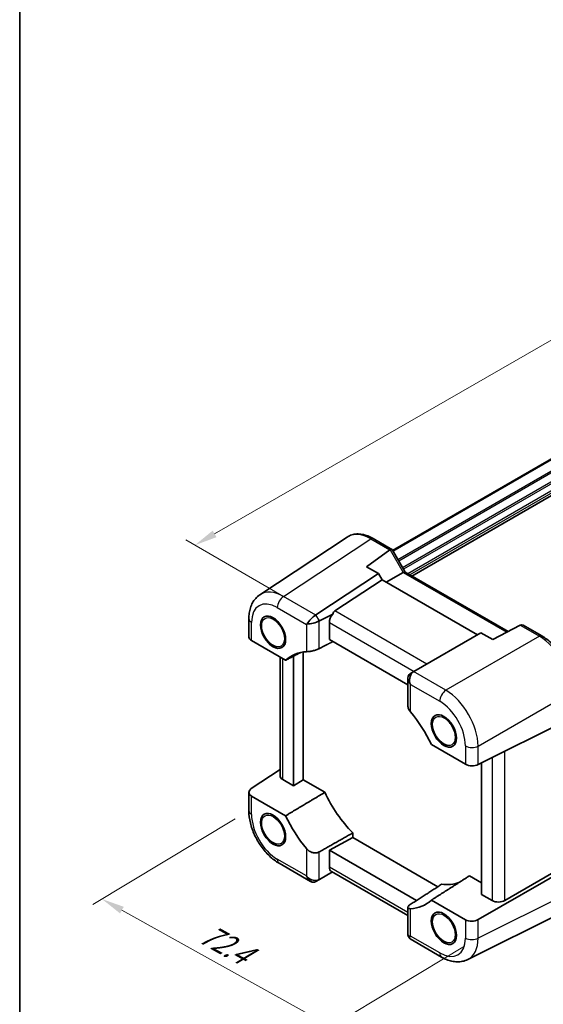
# Model space of a CAD drawing. Units: millimetres. Extents: x 29 to 3187, y 16 to 719.
# Drawn here: x 29 to 144, y 206 to 422 of the extents above; entities that cross this region are included whole.
import ezdxf

# ---------------------------------------------------------------- set-up
doc = ezdxf.new("R2010")
doc.units = ezdxf.units.MM
doc.header["$LTSCALE"] = 2
doc.layers.get('Defpoints').update_dxf_attribs({"lineweight": 25})
for name, color, linetype, lineweight in [('Border (ISO)', 7, 'Continuous', 35), ('Dimension (ISO)', 7, 'Continuous', 18), ('Visible (ISO)', 7, 'Continuous', 35), ('Visible Narrow (ISO)', 7, 'Continuous', 25)]:
    doc.layers.add(name, color=color, linetype=linetype, lineweight=lineweight)
doc.styles.add('Note Text (TK)', font='txt')
doc.dimstyles.new('Default - Method 1b (TK)', dxfattribs={"dimscale": 2, "dimtxt": 2.5, "dimasz": 2.5, "dimexe": 1, "dimexo": 1.5, "dimgap": 1, "dimtad": 1, "dimtoh": 1, "dimrnd": 1e-08, "dimdsep": 46, "dimtxsty": 'Note Text (TK)', "dimcen": 0.09, "dimdle": 5, "dimclrd": 100, "dimclre": 100, "dimclrt": 7, "dimadec": 1, "dimazin": 1, "dimtfac": 1, "dimtmove": 0, "dimatfit": 3, "dimfxl": 1, "dimtolj": 1, "dimlwd": -1, "dimlwe": -1, "dimarcsym": 0})

# ---------------------------------------------------------------- blocks, each defined once
blk = doc.blocks.new('図面枠 tk図枠')
at = {"layer": 'Border (ISO)'}
blk.add_line((14.5, 289), (14.5, 8), dxfattribs=at)
blk = doc.blocks.new('*D12')
at = {"layer": 'Defpoints', "color": 0}
for p in [(278.84, 405.48), (67.42, 306.36), (90.41, 293.08)]:
    blk.add_point(p, dxfattribs=at)
at = {"layer": 'Dimension (ISO)', "color": 100}
for p, q in [((275.84, 407.22), (257.39, 417.87)), ((255.05, 414.22), (71.75, 308.85)), ((87.41, 294.82), (65.42, 307.52))]:
    blk.add_line(p, q, dxfattribs=at)
for points in [[(254.64, 414.95), (255.47, 413.5), (259.39, 416.72)], [(71.34, 309.57), (72.17, 308.13), (67.42, 306.36)]]:
    blk.add_solid(points, dxfattribs=at)
at = {"layer": 'Dimension (ISO)', "color": 7, "insert": (156.65, 362.88), "char_height": 5, "attachment_point": 4, "rotation": 29.893, "style": 'Note Text (TK)'}
blk.add_mtext('\\A1;{\\Q-30.107;\\W0.816;\\H0.816x; \\fSegoe UI|b0|i0;\\H4.9746;2\\fＭＳ Ｐゴシック|b0|i0;\\H5.0000;74}', dxfattribs=at)
blk = doc.blocks.new('*D13')
at = {"layer": 'Defpoints', "color": 0}
for p in [(79.27, 248.12), (129.57, 220.2), (97.35, 200.86)]:
    blk.add_point(p, dxfattribs=at)
at = {"layer": 'Dimension (ISO)', "color": 100}
for p, q in [((76.3, 246.34), (45.08, 227.59)), ((51.43, 226.35), (92.98, 203.28)), ((126.6, 218.42), (95.37, 199.67))]:
    blk.add_line(p, q, dxfattribs=at)
for points in [[(51.83, 227.08), (51.02, 225.62), (47.06, 228.78)], [(93.39, 204.01), (92.58, 202.56), (97.35, 200.86)]]:
    blk.add_solid(points, dxfattribs=at)
at = {"layer": 'Dimension (ISO)', "color": 7, "insert": (68.15, 222.2), "char_height": 5, "attachment_point": 4, "rotation": 330.9641, "style": 'Note Text (TK)'}
blk.add_mtext('\\A1;{\\Q29.981;\\W0.824;\\H0.808x; \\fＭＳ Ｐゴシック|b0|i0;\\H4.9746;72.4}', dxfattribs=at)

msp = doc.modelspace()

# ---------------------------------------------------------------- linework, layer by layer
at = {"layer": 'Visible (ISO)'}
for p, q in [((257.7826, 390.0805), (110.8008, 305.2206)), ((257.948, 389.985), (110.8836, 305.0773)), ((263.0301, 385.0096), (115.0607, 299.5795)), ((81.6876, 295.5035), (100.8288, 308.1542)), ((106.5321, 307.835), (110.6462, 305.4597)), ((105.1169, 301.6387), (110.2095, 305.3446)), ((110.6855, 305.4203), (113.5562, 300.4481)), ((93.999, 291.073), (107.7155, 300.1384)), ((107.7155, 300.1384), (105.1169, 301.6387)), ((108.4877, 298.8009), (107.7155, 300.1384)), ((113.1416, 300.3773), (109.3712, 298.2909)), ((113.5313, 300.4625), (136.1255, 287.4177)), ((98.1356, 291.9591), (108.4877, 298.8009)), ((129.414, 286.7191), (108.4877, 298.8009)), ((79.2719, 290.259), (79.2719, 286.2346)), ((94.7465, 289.7782), (97.6616, 291.2341)), ((96.9419, 285.71), (96.9419, 289.4403)), ((91.9172, 289.0079), (92.0653, 289.0934)), ((130.1862, 287.1649), (115.4771, 278.6726)), ((132.7848, 285.6646), (130.1862, 287.1649)), ((138.8151, 288.8291), (132.7848, 285.6646)), ((139.4279, 288.8426), (143.542, 286.4673)), ((79.8577, 285.4348), (87.3165, 281.1284)), ((114.1446, 275.778), (96.9419, 285.71)), ((91.1616, 254.9475), (91.1616, 282.9416)), ((86.1207, 255.8178), (86.1207, 281.8188)), ((89.0402, 282.0213), (89.0402, 253.6373)), ((115.4771, 278.6726), (114.7295, 278.241)), ((114.1446, 277.2269), (114.1446, 271.1944)), ((129.5681, 258.2554), (150.084, 268.5016)), ((119.3311, 262.6448), (126.7899, 258.3384)), ((79.8092, 252.9927), (86.1207, 257.1641)), ((130.3353, 229.7956), (130.3353, 258.6386)), ((89.0402, 253.6373), (86.7065, 254.9846)), ((89.0402, 253.6373), (91.1616, 254.9475)), ((95.9499, 252.183), (91.1616, 254.9475)), ((79.2719, 252.1669), (79.2719, 248.1425)), ((87.3165, 247.0274), (79.8577, 251.3337)), ((96.9419, 239.4963), (102.0645, 242.2543)), ((102.0645, 242.2543), (102.0645, 243.2701)), ((120.7244, 231.4809), (102.0645, 242.2543)), ((96.9419, 239.4963), (116.0584, 228.4594)), ((96.9419, 235.766), (96.9419, 239.4963)), ((85.9253, 236.6185), (92.8283, 232.6331)), ((150.084, 236.1093), (129.5681, 224.2644)), ((135.4472, 228.4752), (149.3769, 236.5176)), ((94.7465, 233.0641), (97.5983, 234.7106)), ((114.1446, 225.1576), (97.3706, 234.8421)), ((130.3353, 232.3306), (127.6682, 233.8704)), ((93.999, 232.6326), (94.7465, 233.0641)), ((132.669, 228.4482), (130.3353, 229.7956)), ((114.1446, 226.9395), (114.1446, 220.907)), ((126.7899, 224.2374), (119.3311, 228.5437)), ((127.3004, 215.5199), (147.8269, 225.7714)), ((114.1734, 220.7995), (114.5691, 220.1142)), ((114.7304, 220.6643), (114.5964, 220.5869)), ((114.6478, 220.0356), (121.5507, 216.0501))]:
    msp.add_line(p, q, dxfattribs=at)
for centre, major_axis, ratio, start_param, end_param in [((110.9397, 304.1355), (-0.6824, 1.2394), 0.56259184, 0.00122, 0.07103317), ((109.9391, 304.7132), (-0.7294, -0.7294), 0.31783725, 3.05663343, 3.97704346), ((112.8242, 299.7161), (0.7294, 0.7294), 0.31783725, 0.08495923, 0.83545081), ((99.5983, 289.5396), (-1.4142, 2.4495), 0.57735027, 0.03490659, 0.53314228), ((93.4141, 289.7767), (1.4588, 1.4588), 0.31783725, 0.90526398, 2.34123118), ((93.3314, 289.9198), (-1.9928, -0.534), 0.31783725, 0.80036148, 2.23632868), ((91.999, 292.2277), (-2.3953, 0.6447), 0.54933224, 2.65465866, 2.68956525), ((94.7465, 287.4688), (0.6393, 2.3967), 0.54933224, 0.4520274, 0.48693399), ((98.4055, 290.2283), (1.0541, 1.7004), 0.59713441, 1.33725567, 2.37490972), ((138.1344, 288.4347), (-1.0249, -0.5629), 0.02085346, 3.90472541, 3.97453858), ((139.135, 287.857), (0, -1.0668), 0.71743894, 2.74889357, 3.49938515), ((81.2719, 286.1942), (1.9997, -0.0585), 0.55686057, 3.15786897, 3.94326714), ((98.5862, 264.7565), (-10, 17.3205), 0.57735027, 5.98885619, 6.41991333), ((116.062, 276.7009), (0, 2.1336), 0.71743894, 0.42760567, 1.86357287), ((117.4771, 277.5179), (2.4577, -0.6048), 0.52762857, 2.63896482, 2.67387141), ((116.1446, 276.7486), (-1.8478, 1.0668), 0.71743894, 5.92539281, 7.36136001), ((114.7295, 275.9316), (-0.5977, -2.4213), 0.50676513, 3.59485513, 3.62976172), ((116.1446, 276.6532), (-1.4142, 2.4495), 0.57735027, 1.47087378, 1.57079633), ((108.0614, 259.286), (10, -17.3205), 0.57735027, 1.43406831, 1.86512544), ((128.2041, 259.0979), (1.9997, -0.0585), 0.55686057, 3.94326714, 5.47915688), ((88.1207, 255.8581), (-1.9996, -0.0627), 0.59713441, 6.26447008, 7.04986825), ((81.2719, 252.2072), (-1.9996, -0.0627), 0.59713441, 5.5139785, 7.04986825), ((107.0715, 255.2852), (9.7905, -16.9576), 0.57735027, 4.56507188, 5.12777746), ((98.5862, 250.3862), (-10, 17.3205), 0.57735027, 1.43406831, 1.86512544), ((98.4055, 236.554), (1.0541, 1.7004), 0.59713441, 2.37490972, 3.16030788), ((93.3314, 234.652), (1.4142, -2.4495), 0.57735027, 4.71238898, 4.81231152), ((93.3314, 234.5565), (1.8478, -1.0668), 0.71743894, 4.41961244, 5.85557964), ((93.4141, 234.6043), (0, 2.1336), 0.71743894, 2.06341795, 3.49938515), ((91.999, 233.7873), (2.3957, -0.693), 0.50676513, 5.79501624, 5.82992283), ((94.7465, 235.3735), (-0.7051, -2.4308), 0.52762857, 0.46772125, 0.50262783), ((116.5467, 249.8146), (9.7905, -16.9576), 0.57735027, 5.86779683, 6.18787172), ((108.0614, 244.9156), (10, -17.3205), 0.57735027, 5.98885619, 6.41991333), ((134.0832, 229.3217), (-1.9996, -0.0627), 0.59713441, 0.76668294, 2.30257268), ((128.2041, 225.1109), (-1.9996, -0.0627), 0.59713441, 0.76668294, 2.30257268), ((116.1446, 221.3853), (-1.9928, -0.534), 0.31783725, 6.19822608, 6.8837017), ((116.062, 221.5285), (1.4588, 1.4588), 0.31783725, 2.54107626, 3.22655188)]:
    msp.add_ellipse(centre, major_axis=major_axis, ratio=ratio, start_param=start_param, end_param=end_param, dxfattribs=at)
for centre in [(84.5855, 287.2918), (122.0621, 265.6547), (84.5855, 244.0175), (122.0621, 222.3803)]:
    msp.add_ellipse(centre, major_axis=(1.95, -3.3775), ratio=0.57735027, dxfattribs=at)
for points, knots in [([(106.5321, 307.835), (106.1431, 308.0595), (105.7492, 308.2502), (104.9574, 308.556), (104.5596, 308.6712), (103.767, 308.8174), (103.3721, 308.8483), (102.5968, 308.816), (102.2164, 308.7526), (101.4903, 308.5262), (101.1449, 308.3631), (100.8288, 308.1542)], [-0.784789176, -0.784789176, -0.784789176, -0.784789176, -0.620858515, -0.620858515, -0.456927853, -0.456927853, -0.292997192, -0.292997192, -0.129066531, -0.129066531, 0.03486413, 0.03486413, 0.03486413, 0.03486413]), ([(79.2719, 290.259), (79.2719, 290.6723), (79.2987, 291.0799), (79.4118, 291.8785), (79.4981, 292.2695), (79.7383, 293.0273), (79.8923, 293.3942), (80.2762, 294.0897), (80.5064, 294.4183), (81.0434, 295.014), (81.3504, 295.2806), (81.6876, 295.5035)], [-0.784789176, -0.784789176, -0.784789176, -0.784789176, -0.634804167, -0.634804167, -0.484819157, -0.484819157, -0.334834148, -0.334834148, -0.184849139, -0.184849139, -0.03486413, -0.03486413, -0.03486413, -0.03486413]), ([(85.3459, 283.913), (85.0392, 284.0085), (84.7364, 284.1608), (84.1266, 284.574), (83.8216, 284.8438), (83.2632, 285.4603), (83.0096, 285.8064), (82.575, 286.5406), (82.3938, 286.9284), (82.1201, 287.7133), (82.0278, 288.1101), (81.9466, 288.8805), (81.9584, 289.254), (82.0335, 289.6122), (82.0365, 289.6261), (82.0396, 289.6398)], [0.772638, 0.772638, 0.772638, 0.772638, 1.08554641, 1.08554641, 1.42701184, 1.42701184, 1.76577961, 1.76577961, 2.10266858, 2.10266858, 2.44106795, 2.44106795, 2.78250602, 2.78250602, 2.79625092, 2.79625092, 2.79625092, 2.79625092]), ([(85.9246, 288.9219), (85.9035, 288.9497), (85.8838, 288.9794), (85.8345, 289.0657), (85.8109, 289.1228), (85.7883, 289.2293), (85.7864, 289.2786), (85.8009, 289.3598), (85.8109, 289.3908), (85.825, 289.4207)], [0.5645087969, 0.5645087969, 0.5645087969, 0.5645087969, 0.5760577001, 0.5760577001, 0.5966337051, 0.5966337051, 0.6142477161, 0.6142477161, 0.6257506071, 0.6257506071, 0.6257506071, 0.6257506071]), ([(86.3415, 288.7333), (86.3402, 288.733), (86.339, 288.7327), (86.2912, 288.7208), (86.2465, 288.7179), (86.1645, 288.7309), (86.1287, 288.7443), (86.0529, 288.7877), (86.0144, 288.82), (85.9595, 288.8782), (85.9416, 288.8994), (85.9246, 288.9219)], [0.5044270414, 0.5044270414, 0.5044270414, 0.5044270414, 0.5048803656, 0.5048803656, 0.5221730388, 0.5221730388, 0.5371750522, 0.5371750522, 0.5552080206, 0.5552080206, 0.5645087969, 0.5645087969, 0.5645087969, 0.5645087969]), ([(150.402, 274.5853), (150.402, 275.0153), (150.3728, 275.4568), (150.2588, 276.3547), (150.1739, 276.8109), (149.9517, 277.7294), (149.8143, 278.1915), (149.4906, 279.1122), (149.3043, 279.5708), (148.8871, 280.4747), (148.6563, 280.92), (148.1552, 281.788), (147.8849, 282.2106), (147.3106, 283.0238), (147.0067, 283.4145), (146.3712, 284.1552), (146.0397, 284.5052), (145.3554, 285.1569), (145.0027, 285.4585), (144.2821, 286.0062), (143.9144, 286.2523), (143.542, 286.4673)], [-0.78478918, -0.78478918, -0.78478918, -0.78478918, -0.62783134, -0.62783134, -0.47087351, -0.47087351, -0.31391567, -0.31391567, -0.15695784, -0.15695784, 0, 0, 0.15695784, 0.15695784, 0.31391567, 0.31391567, 0.47087351, 0.47087351, 0.62783134, 0.62783134, 0.78478918, 0.78478918, 0.78478918, 0.78478918]), ([(91.9172, 283.0071), (92.0813, 283.0137), (92.2891, 283.0315), (92.7665, 283.096), (93.0388, 283.1444), (93.5474, 283.2599), (93.815, 283.3328), (94.2993, 283.4979), (94.518, 283.5891), (94.6954, 283.68)], [0.977436008, 0.977436008, 0.977436008, 0.977436008, 1.055849478, 1.055849478, 1.138000167, 1.138000167, 1.214675673, 1.214675673, 1.286986601, 1.286986601, 1.286986601, 1.286986601]), ([(114.1446, 271.1944), (114.1446, 271.1864), (114.1447, 271.1784), (114.1487, 270.9566), (114.2076, 270.717), (114.4188, 270.2549), (114.5663, 270.0319), (114.7304, 269.8359)], [1.441637551, 1.441637551, 1.441637551, 1.441637551, 1.444702192, 1.444702192, 1.52685288, 1.52685288, 1.605266351, 1.605266351, 1.605266351, 1.605266351]), ([(122.8226, 262.2758), (122.5159, 262.3713), (122.213, 262.5237), (121.6032, 262.9368), (121.2983, 263.2067), (120.7399, 263.8232), (120.4862, 264.1692), (120.0517, 264.9035), (119.8705, 265.2913), (119.5967, 266.0761), (119.5044, 266.473), (119.4233, 267.2434), (119.435, 267.6168), (119.5101, 267.9751), (119.5131, 267.9889), (119.5162, 268.0027)], [0.772638, 0.772638, 0.772638, 0.772638, 1.08554641, 1.08554641, 1.42701184, 1.42701184, 1.76577961, 1.76577961, 2.10266858, 2.10266858, 2.44106795, 2.44106795, 2.78250602, 2.78250602, 2.79625092, 2.79625092, 2.79625092, 2.79625092]), ([(123.4013, 267.2847), (123.3802, 267.3126), (123.3605, 267.3422), (123.3112, 267.4285), (123.2875, 267.4856), (123.265, 267.5922), (123.263, 267.6414), (123.2775, 267.7227), (123.2876, 267.7536), (123.3017, 267.7835)], [0.5645087969, 0.5645087969, 0.5645087969, 0.5645087969, 0.5760577001, 0.5760577001, 0.5966337051, 0.5966337051, 0.6142477161, 0.6142477161, 0.6257506071, 0.6257506071, 0.6257506071, 0.6257506071]), ([(123.8181, 267.0962), (123.8169, 267.0959), (123.8157, 267.0955), (123.7679, 267.0837), (123.7231, 267.0807), (123.6412, 267.0938), (123.6053, 267.1072), (123.5295, 267.1505), (123.4911, 267.1828), (123.4362, 267.241), (123.4183, 267.2623), (123.4013, 267.2847)], [0.5044270414, 0.5044270414, 0.5044270414, 0.5044270414, 0.5048803656, 0.5048803656, 0.5221730388, 0.5221730388, 0.5371750522, 0.5371750522, 0.5552080206, 0.5552080206, 0.5645087969, 0.5645087969, 0.5645087969, 0.5645087969]), ([(85.9253, 236.6185), (85.1761, 237.051), (84.4632, 237.5976), (83.1339, 238.8635), (82.5179, 239.5834), (81.4182, 241.1408), (80.9348, 241.9781), (80.1359, 243.7092), (79.8205, 244.6025), (79.3888, 246.3867), (79.2719, 247.2774), (79.2719, 248.1425)], [-0.78478918, -0.78478918, -0.78478918, -0.78478918, -0.47087351, -0.47087351, -0.15695784, -0.15695784, 0.15695784, 0.15695784, 0.47087351, 0.47087351, 0.78478918, 0.78478918, 0.78478918, 0.78478918]), ([(85.3459, 240.6387), (85.0392, 240.7342), (84.7364, 240.8865), (84.1266, 241.2996), (83.8216, 241.5695), (83.2632, 242.186), (83.0096, 242.5321), (82.575, 243.2663), (82.3938, 243.6541), (82.1201, 244.439), (82.0278, 244.8358), (81.9466, 245.6062), (81.9584, 245.9797), (82.0335, 246.3379), (82.0365, 246.3517), (82.0396, 246.3655)], [0.772638, 0.772638, 0.772638, 0.772638, 1.08554641, 1.08554641, 1.42701184, 1.42701184, 1.76577961, 1.76577961, 2.10266858, 2.10266858, 2.44106795, 2.44106795, 2.78250602, 2.78250602, 2.79625092, 2.79625092, 2.79625092, 2.79625092]), ([(85.9246, 245.6476), (85.9035, 245.6754), (85.8838, 245.705), (85.8345, 245.7914), (85.8109, 245.8485), (85.7883, 245.955), (85.7864, 246.0042), (85.8009, 246.0855), (85.8109, 246.1164), (85.825, 246.1463)], [0.5645087969, 0.5645087969, 0.5645087969, 0.5645087969, 0.5760577001, 0.5760577001, 0.5966337051, 0.5966337051, 0.6142477161, 0.6142477161, 0.6257506071, 0.6257506071, 0.6257506071, 0.6257506071]), ([(86.3415, 245.459), (86.3402, 245.4587), (86.339, 245.4584), (86.2912, 245.4465), (86.2465, 245.4435), (86.1645, 245.4566), (86.1287, 245.47), (86.0529, 245.5134), (86.0144, 245.5457), (85.9595, 245.6039), (85.9416, 245.6251), (85.9246, 245.6476)], [0.5044270414, 0.5044270414, 0.5044270414, 0.5044270414, 0.5048803656, 0.5048803656, 0.5221730388, 0.5221730388, 0.5371750522, 0.5371750522, 0.5552080206, 0.5552080206, 0.5645087969, 0.5645087969, 0.5645087969, 0.5645087969]), ([(94.6954, 239.1074), (94.518, 239.0072), (94.2993, 238.9365), (93.815, 238.8815), (93.5474, 238.9031), (93.0388, 239.0273), (92.7665, 239.1436), (92.2891, 239.452), (92.0813, 239.6403), (91.9172, 239.8363)], [1.295715757, 1.295715757, 1.295715757, 1.295715757, 1.368026686, 1.368026686, 1.444702192, 1.444702192, 1.52685288, 1.52685288, 1.605266351, 1.605266351, 1.605266351, 1.605266351]), ([(114.7304, 226.6651), (114.5663, 226.6585), (114.4188, 226.6754), (114.2076, 226.7646), (114.1487, 226.8395), (114.1412, 227.0132), (114.1856, 227.1206), (114.3763, 227.3451), (114.5165, 227.4611), (114.6819, 227.5682)], [0.977436008, 0.977436008, 0.977436008, 0.977436008, 1.055849478, 1.055849478, 1.138000167, 1.138000167, 1.214675673, 1.214675673, 1.286986601, 1.286986601, 1.286986601, 1.286986601]), ([(122.8226, 219.0015), (122.5159, 219.097), (122.213, 219.2494), (121.6032, 219.6625), (121.2983, 219.9323), (120.7399, 220.5489), (120.4862, 220.8949), (120.0517, 221.6292), (119.8705, 222.017), (119.5967, 222.8018), (119.5044, 223.1987), (119.4233, 223.9691), (119.435, 224.3425), (119.5101, 224.7008), (119.5131, 224.7146), (119.5162, 224.7283)], [0.772638, 0.772638, 0.772638, 0.772638, 1.08554641, 1.08554641, 1.42701184, 1.42701184, 1.76577961, 1.76577961, 2.10266858, 2.10266858, 2.44106795, 2.44106795, 2.78250602, 2.78250602, 2.79625092, 2.79625092, 2.79625092, 2.79625092]), ([(123.4013, 224.0104), (123.3802, 224.0383), (123.3605, 224.0679), (123.3112, 224.1542), (123.2875, 224.2113), (123.265, 224.3179), (123.263, 224.3671), (123.2775, 224.4483), (123.2876, 224.4793), (123.3017, 224.5092)], [0.5645087969, 0.5645087969, 0.5645087969, 0.5645087969, 0.5760577001, 0.5760577001, 0.5966337051, 0.5966337051, 0.6142477161, 0.6142477161, 0.6257506071, 0.6257506071, 0.6257506071, 0.6257506071]), ([(123.8181, 223.8219), (123.8169, 223.8215), (123.8157, 223.8212), (123.7679, 223.8094), (123.7231, 223.8064), (123.6412, 223.8195), (123.6053, 223.8328), (123.5295, 223.8762), (123.4911, 223.9085), (123.4362, 223.9667), (123.4183, 223.988), (123.4013, 224.0104)], [0.5044270414, 0.5044270414, 0.5044270414, 0.5044270414, 0.5048803656, 0.5048803656, 0.5221730388, 0.5221730388, 0.5371750522, 0.5371750522, 0.5552080206, 0.5552080206, 0.5645087969, 0.5645087969, 0.5645087969, 0.5645087969]), ([(127.3004, 215.5199), (126.9388, 215.3393), (126.5545, 215.2068), (125.7701, 215.0395), (125.3704, 215.0045), (124.5761, 215.0198), (124.1813, 215.0699), (123.405, 215.2407), (123.0232, 215.3615), (122.2751, 215.6628), (121.9087, 215.8435), (121.5507, 216.0501)], [0.03486413, 0.03486413, 0.03486413, 0.03486413, 0.184849139, 0.184849139, 0.334834148, 0.334834148, 0.484819157, 0.484819157, 0.634804167, 0.634804167, 0.784789176, 0.784789176, 0.784789176, 0.784789176])]:
    msp.add_open_spline(points, degree=3, knots=knots, dxfattribs=at)
for points in [[(97.7496, 285.2437), (96.2266, 284.464), (94.6954, 283.68)], [(87.3165, 281.1284), (88.9868, 281.9937), (90.6488, 282.8545)], [(95.9499, 252.183), (91.6613, 249.6225), (87.3165, 247.0274)], [(94.6954, 239.1074), (98.4039, 241.2017), (102.0645, 243.2701)], [(119.3311, 228.5437), (123.5277, 231.2244), (127.6682, 233.8704)], [(121.5537, 232.018), (118.1402, 229.807), (114.6819, 227.5682)]]:
    msp.add_open_spline(points, degree=2, dxfattribs=at)
at = {"layer": 'Visible Narrow (ISO)'}
for p, q in [((259.9746, 388.6402), (111.9725, 303.1912)), ((260.1513, 388.334), (112.1493, 302.885)), ((261.1259, 386.9255), (113.0028, 301.4066)), ((261.4795, 386.7214), (113.1796, 301.1004)), ((262.7676, 385.9196), (114.1415, 300.1102)), ((262.9798, 385.5521), (114.5658, 299.8653)), ((86.876, 295.1265), (106.0074, 307.7707)), ((106.0074, 307.7707), (110.2095, 305.3446)), ((110.2564, 305.3745), (113.1416, 300.3773)), ((113.1416, 300.3773), (135.8441, 287.27)), ((93.9501, 291.0422), (86.876, 295.1265)), ((85.5111, 292.7065), (91.9172, 289.0079)), ((118.3128, 280.3098), (98.1356, 291.9591)), ((79.8577, 285.4348), (79.8577, 289.4425)), ((94.7465, 289.7782), (93.999, 291.073)), ((94.6954, 283.68), (94.6954, 289.7513)), ((96.9419, 289.4403), (115.5346, 278.7058)), ((91.9172, 289.0079), (91.9172, 283.0071)), ((138.8151, 288.8291), (143.0173, 286.403)), ((143.0173, 286.403), (122.5014, 274.5581)), ((86.7065, 254.9846), (86.7065, 281.4806)), ((122.5014, 274.5581), (115.4272, 278.6424)), ((114.7304, 269.8359), (114.7304, 275.8367)), ((114.7304, 275.8367), (121.1365, 272.1381)), ((129.5681, 262.3181), (150.084, 274.163)), ((126.7899, 262.3461), (126.7899, 258.3384)), ((129.5681, 258.2554), (129.5681, 262.3181)), ((132.669, 259.8041), (132.669, 228.4482)), ((135.4472, 228.4752), (135.4472, 261.1916)), ((79.8577, 247.326), (79.8577, 251.3337)), ((91.9172, 239.8363), (91.9172, 233.8355)), ((91.9172, 233.8355), (85.5111, 237.534)), ((94.6954, 233.036), (94.6954, 239.1074)), ((114.1446, 225.834), (96.9419, 235.766)), ((150.084, 230.4479), (129.5681, 220.2017)), ((114.7304, 220.6643), (114.7304, 226.6651)), ((126.7899, 224.2374), (126.7899, 220.2297)), ((129.5681, 220.2017), (129.5681, 224.2644)), ((121.1365, 216.9657), (114.7304, 220.6643))]:
    msp.add_line(p, q, dxfattribs=at)
for centre, major_axis, ratio, start_param, end_param in [((106.0398, 299.6115), (-5.0571, 8.6385), 0.57677384, 5.49491862, 6.31457193), ((106.0321, 306.9689), (0.5, 0.866), 0.57735027, 0, 0.82030475), ((86.9322, 286.983), (-5.1081, 8.606), 0.57687222, 5.49143688, 6.31109019), ((85.518, 286.1665), (-4.0049, 6.9366), 0.5766475, 5.49839613, 7.06797448), ((86.9253, 293.523), (-1, -1.7321), 0.57735027, 3.9618974, 5.49778714), ((81.2719, 290.259), (-2, 0), 0.57735027, 0, 0.78539816), ((143.042, 285.6013), (0.5, 0.866), 0.57735027, 0, 0.82030475), ((143.0342, 278.2528), (5, -8.6603), 0.57388586, 0.78600715, 2.3555855), ((122.5507, 272.9546), (-1, -1.7321), 0.57735027, 3.9618974, 5.49778714), ((122.5438, 266.4227), (-5, 8.6603), 0.56971783, 3.9275998, 5.49717816), ((121.1296, 265.6062), (4, -6.9282), 0.5780539, 0.78600715, 2.3555855), ((128.2041, 263.1626), (-2, 0), 0.57735027, 0.78539816, 2.32128791), ((81.2719, 248.1425), (-2, 0), 0.57735027, 0, 0.78539816), ((85.518, 244.066), (-4, 6.9282), 0.5780539, 0.78600715, 2.3555855), ((86.9253, 238.3505), (-1, -1.7321), 0.57735027, 5.49778714, 6.28318531), ((121.1296, 223.5056), (4.0049, -6.9366), 0.5766475, 5.49839613, 7.06797448), ((128.2041, 221.0462), (-2, 0), 0.57735027, 0.78539816, 2.32128791), ((122.5438, 224.3221), (4.899, -8.7267), 0.57687222, 6.25528042, 7.07493373), ((122.5507, 217.7822), (-1, -1.7321), 0.57735027, 5.49778714, 6.28318531)]:
    msp.add_ellipse(centre, major_axis=major_axis, ratio=ratio, start_param=start_param, end_param=end_param, dxfattribs=at)
for centre in [(84.5855, 287.2918), (122.0621, 265.6547), (84.5855, 244.0175), (122.0621, 222.3803)]:
    msp.add_ellipse(centre, major_axis=(1.75, -3.0311), ratio=0.57735027, dxfattribs=at)

# ---------------------------------------------------------------- block references
at = {"xscale": 2, "yscale": 2, "zscale": 2}
msp.add_blockref('図面枠 tk図枠', (0, 0), dxfattribs=at)

# ---------------------------------------------------------------- dimensions: what is measured, and where the dimension line sits
at = {"layer": 'Dimension (ISO)', "color": 100}
for base, p1, p2, angle, text, override, picture, middle in [((67.419, 306.3599), (278.8442, 405.482), (90.413, 293.0843), 29.893042, '{\\Q-30.107;\\W0.816;\\H0.816x; \\fSegoe UI|b0|i0;\\H4.9746;2\\fＭＳ Ｐゴシック|b0|i0;\\H5.0000;74}', {"dimgap": 1, "dimtoh": 0, "dimdec": 2, "dimlfac": 1.237516, "dimtol": 0, "dimlim": 0, "dimtp": 0, "dimtm": 0, "dimtdec": 2, "dimtofl": 0, "dimatfit": 1}, '*D12', (163.4031, 361.5377)), ((97.3531, 200.8578), (79.2722, 248.1224), (129.5681, 220.2017), 150.964117, '{\\Q29.981;\\W0.824;\\H0.808x; \\fＭＳ Ｐゴシック|b0|i0;\\H4.9746;72.4}', {"dimgap": 1, "dimtoh": 0, "dimdec": 2, "dimlfac": 1.212907, "dimtol": 0, "dimlim": 0, "dimtp": 0, "dimtm": 0, "dimtdec": 2, "dimtofl": 0, "dimatfit": 1}, '*D13', (72.2051, 214.8181))]:
    dim = msp.add_linear_dim(base=base, p1=p1, p2=p2, angle=angle, text=text, dimstyle='Default - Method 1b (TK)', override=override, dxfattribs=at)
    dim.commit()
    dim.dimension.update_dxf_attribs({"geometry": picture, "text_midpoint": middle, "dimtype": 160})

doc.saveas('drawing.dxf')
